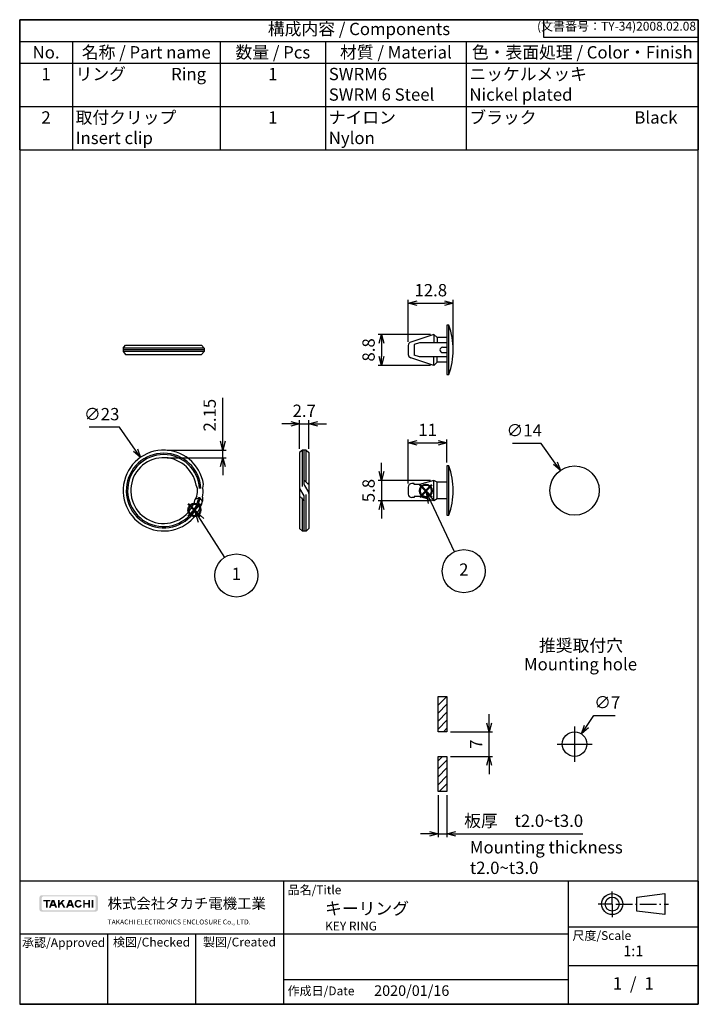
# Model space of a CAD drawing. Units: millimetres. Extents: x 0 to 193, y 0 to 280.
import ezdxf
from ezdxf.enums import TextEntityAlignment as Align

# ---------------------------------------------------------------- set-up
doc = ezdxf.new("R2010")
doc.units = ezdxf.units.MM
doc.linetypes.add('AM_ISO08W050', pattern=[18, 12, -1.5, 3, -1.5])
doc.linetypes.add('gen7a', pattern=[6.875, 4.75, -0.875, 0.375, -0.875])
doc.layers.add('7A', color=4, linetype='gen7a')
doc.layers.add('RAHM2', color=1, linetype='Continuous')
doc.layers.add('AM_12', color=7, linetype='Continuous', lineweight=50, plot=False)
for name, color, linetype, lineweight in [('AM_5', 3, 'Continuous', 25), ('AM_7', 4, 'AM_ISO08W050', 25), ('AM_8', 1, 'Continuous', 25), ('取付ｸﾘｯﾌﾟ', 2, 'Continuous', 25), ('ｸﾘｯﾌﾟ', 7, 'Continuous', 25), ('ﾘﾝｸﾞ', 7, 'Continuous', 25)]:
    doc.layers.add(name, color=color, linetype=linetype, lineweight=lineweight)
doc.styles.add('ACISOTS', font='isocp.shx', dxfattribs={"height": 1, "bigfont": 'extfont.shx'})
doc.styles.get("Standard").update_dxf_attribs({"font": 'ISOCP.SHX', "bigfont": 'EXTFONT.SHX'})
doc.dimstyles.new('AM_ISO', dxfattribs={"dimtxt": 3.5, "dimasz": 2.5, "dimexe": 1, "dimexo": 1, "dimgap": 1.5, "dimtad": 1, "dimdsep": 46, "dimtxsty": 'STANDARD', "dimblk": 'OPEN30', "dimcen": 0, "dimclrd": 3, "dimclre": 3, "dimclrt": 2, "dimadec": 0, "dimazin": 2, "dimtp": 0.1, "dimtm": 0.1, "dimtfac": 0.71, "dimtmove": 0, "dimatfit": 3, "dimldrblk": 'OPEN30', "dimfxl": 1, "dimlwd": -1, "dimlwe": -1, "dimarcsym": 0})
doc.dimstyles.new('AM_ISO$0', dxfattribs={"dimtxt": 3.5, "dimasz": 2.5, "dimexe": 1, "dimexo": 1, "dimgap": 1.5, "dimtad": 1, "dimdsep": 46, "dimtxsty": 'STANDARD', "dimblk": 'OPEN30', "dimcen": 0, "dimclrd": 3, "dimclre": 3, "dimclrt": 2, "dimadec": 0, "dimazin": 2, "dimtp": 0.1, "dimtm": 0.1, "dimtfac": 0.71, "dimtmove": 0, "dimatfit": 3, "dimldrblk": 'OPEN30', "dimfxl": 1, "dimlwd": -1, "dimlwe": -1, "dimarcsym": 0})
doc.dimstyles.new('AM_ISO$3', dxfattribs={"dimtxt": 3.5, "dimasz": 2.5, "dimexe": 1, "dimexo": 1, "dimgap": 1.5, "dimtad": 1, "dimtoh": 1, "dimdsep": 46, "dimtxsty": 'STANDARD', "dimblk": 'OPEN30', "dimcen": 0, "dimclrd": 3, "dimclre": 3, "dimclrt": 2, "dimadec": 0, "dimazin": 2, "dimtp": 0.1, "dimtm": 0.1, "dimtfac": 0.71, "dimtofl": 0, "dimtmove": 0, "dimatfit": 0, "dimldrblk": 'OPEN30', "dimfxl": 1, "dimlwd": -1, "dimlwe": -1, "dimarcsym": 0})
pattern_1 = [(45, (0, 0), (-1.131370849898476, 1.131370849898476), [])]

# ---------------------------------------------------------------- blocks, each defined once
blk = doc.blocks.new('*S53')
at = {"layer": 'AM_12', "color": 4}
for p, q in [((47.92662896133765, 138.8212491914512), (51.42662896133765, 142.3212491914512)), ((47.92662896133765, 142.3212491914512), (51.42662896133765, 138.8212491914512))]:
    blk.add_line(p, q, dxfattribs=at)
blk.add_circle((49.67662896133766, 140.5712491914512), 1.75, dxfattribs=at)
blk = doc.blocks.new('*S54')
at = {"layer": 'AM_12', "color": 4}
for p, q in [((113.7598115565526, 144.2616990870012), (117.2598115565526, 147.7616990870012)), ((113.7598115565526, 147.7616990870012), (117.2598115565526, 144.2616990870012))]:
    blk.add_line(p, q, dxfattribs=at)
blk.add_circle((115.5098115565526, 146.0116990870012), 1.75, dxfattribs=at)
blk = doc.blocks.new('_Open30')
at = {"color": 0, "linetype": 'ByBlock', "lineweight": -2}
for p, q in [((-1, 0.26794919), (0, 0)), ((0, 0), (-1, -0.26794919)), ((0, 0), (-1, 0))]:
    blk.add_line(p, q, dxfattribs=at)
blk = doc.blocks.new('*D20')
at = {"layer": 'AM_5', "color": 3}
for p, q in [((28.38999622694776, 164.1247648334643), (19.74502148011717, 164.1247648334643)), ((32.93454988002445, 157.5897762078716), (28.38999622694776, 164.1247648334643))]:
    blk.add_line(p, q, dxfattribs=at)
at = {"layer": 'Defpoints', "color": 0}
for p in [(34.36188823133024, 155.5372886364375), (47.4934010633435, 136.6544029792433)]:
    blk.add_point(p, dxfattribs=at)
at = {"layer": 'AM_5', "color": 3, "xscale": 2.5, "yscale": 2.5, "zscale": 2.5, "rotation": 304.8154756777784}
blk.add_blockref('_Open30', (34.36188823133024, 155.5372886364375), dxfattribs=at)
at = {"layer": 'AM_5', "color": 2, "insert": (23.31750885353246, 167.3751093216533), "char_height": 3.5, "attachment_point": 5}
blk.add_mtext('∅23', dxfattribs=at)
blk = doc.blocks.new('*D23')
at = {"layer": 'AM_5', "color": 3}
for p, q in [((148.3145830046836, 159.5171136634966), (140.1645830046836, 159.5171136634966)), ((152.3257217731962, 153.8500392046121), (148.3145830046836, 159.5171136634966))]:
    blk.add_line(p, q, dxfattribs=at)
at = {"layer": 'Defpoints', "color": 0}
for p in [(153.7700363688948, 151.8094619949353), (161.8581981048069, 140.3822296207456)]:
    blk.add_point(p, dxfattribs=at)
at = {"layer": 'AM_5', "color": 3, "xscale": 2.5, "yscale": 2.5, "zscale": 2.5, "rotation": 305.2907486726608}
blk.add_blockref('_Open30', (153.7700363688948, 151.8094619949353), dxfattribs=at)
at = {"layer": 'AM_5', "color": 2, "insert": (143.4895830046835, 162.7671136634965), "char_height": 3.5, "attachment_point": 5}
blk.add_mtext('∅14', dxfattribs=at)
blk = doc.blocks.new('*D25')
at = {"layer": 'AM_5', "color": 3}
for p, q in [((116.8141172368508, 190.4958458078404), (101.9281058895264, 190.4958458078404)), ((102.9281058895264, 187.9958458078404), (102.9281058895264, 184.1958458078404)), ((116.8141172368508, 181.6958458078404), (101.9281058895264, 181.6958458078404))]:
    blk.add_line(p, q, dxfattribs=at)
at = {"layer": 'Defpoints', "color": 0}
for p in [(117.8141172368508, 190.4958458078404), (102.9281058895264, 181.6958458078404), (117.8141172368508, 181.6958458078404)]:
    blk.add_point(p, dxfattribs=at)
at = {"layer": 'AM_5', "color": 3, "xscale": 2.5, "yscale": 2.5, "zscale": 2.5}
for p, rotation in [((102.9281058895264, 190.4958458078404), 90), ((102.9281058895264, 181.6958458078404), 270)]:
    blk.add_blockref('_Open30', p, dxfattribs=dict(at, rotation=rotation))
at = {"layer": 'AM_5', "color": 2, "insert": (99.6781058895264, 186.0958458078404), "char_height": 3.5, "attachment_point": 5, "rotation": 90}
blk.add_mtext('8.8', dxfattribs=at)
blk = doc.blocks.new('TK-A4')
for p, q in [((149, 280.0000000000001), (149, 275)), ((149, 275), (193, 275))]:
    blk.add_line(p, q)
blk.add_lwpolyline([(0, 0), (193, 0), (193, 280), (0, 280)], close=True)
at = {"insert": (192.3592953827349, 276.1085429872271), "char_height": 2.5, "width": 43.07840397728298, "attachment_point": 9}
blk.add_mtext('(文書番号：TY-34)2008.02.08', dxfattribs=at)
blk = doc.blocks.new('A$C0FAF06CF')
at = {"layer": 'AM_8'}
h = blk.add_hatch(color=1, dxfattribs=at)
edge = h.paths.add_edge_path()
edge.add_line((-8.013599999999968, -2.41150000000041), (8.013600000000068, -2.411500000000414))
edge.add_arc((8.013600000000054, -1.773380000000512), 0.6381199999999012, 270, 360)
edge.add_line((8.651719999999955, -1.773380000000512), (8.651719999999967, 1.773379999999486))
edge.add_arc((8.013600000000025, 1.773379999999429), 0.638119999999958, 5.1039e-12, 90.00000000000126)
edge.add_line((8.013599999999997, 2.41149999999939), (-8.013599999999997, 2.411499999999387))
edge.add_arc((-8.013600000000025, 1.773379999999436), 0.638119999999951, 89.99999999999682, 179.9999999999955)
edge.add_line((-8.651719999999983, 1.773379999999486), (-8.651719999999983, -1.773380000000505))
edge.add_arc((-8.013600000000025, -1.773380000000457), 0.638119999999951, 180.0000000000043, 270.0000000000045)
edge = h.paths.add_edge_path(flags=16)
edge.add_line((-7.47193999999996, 2.092439999999486), (7.471940000000017, 2.092439999999479))
edge.add_arc((7.471940000000046, 1.550779999999479), 0.5416600000000003, 7.958078640513122e-13, 90.00000000000148, ccw=False)
edge.add_line((8.013600000000025, 1.550779999999486), (8.013600000000025, -1.550780000000505))
edge.add_arc((7.471940000000017, -1.550780000000502), 0.5416600000000074, 270, 359.99999999999966, ccw=False)
edge.add_line((7.471940000000017, -2.092440000000506), (-7.47193999999996, -2.092440000000513))
edge.add_arc((-7.47193999999996, -1.550780000000505), 0.5416600000000074, 180, 270, ccw=False)
edge.add_line((-8.013599999999968, -1.550780000000505), (-8.013599999999968, 1.550779999999486))
edge.add_arc((-7.47193999999996, 1.550779999999486), 0.5416600000000003, 90, 180, ccw=False)
for points in [[(-5.453699999999969, 0.5935999999994924), (-5.453699999999969, 1.038799999999492), (-7.531299999999987, 1.038799999999492), (-7.531299999999987, 0.5935999999994924), (-6.759619999999983, 0.5935999999994924), (-6.759619999999983, -1.224300000000516), (-6.225379999999972, -1.224300000000516), (-6.225379999999972, 0.5935999999994924)], [(-3.146079999999983, 1.038799999999492), (-3.146079999999983, -1.224300000000516), (-2.671199999999942, -1.224300000000516), (-2.671199999999942, -0.6184186206901412), (-2.193432261217481, -0.1027759420753025), (-1.520149446800417, -1.224300000000516), (-0.9571799999999939, -1.224300000000516), (-1.851807874889658, 0.2659306476478651), (-1.135707252964408, 1.038799999999492), (-1.788279380580377, 1.038799999999492), (-2.671199999999942, 0.085886028951558), (-2.671199999999942, 1.038799999999492)], [(4.304715008555604, 1.038799999999492), (4.304715008555604, -1.224300000000516), (4.775885008555576, -1.224300000000516), (4.775885008555576, -0.315350000000512), (5.829525008555606, -0.315350000000512), (5.829525008555606, -1.224300000000516), (6.300695008555578, -1.224300000000516), (6.300695008555578, 1.038799999999492), (5.829525008555606, 1.038799999999492), (5.829525008555606, 0.1298499999994878), (4.775885008555576, 0.1298499999994878), (4.775885008555576, 1.038799999999492)], [(7.280135008555589, -1.224300000000516), (7.280135008555589, 1.038799999999492), (6.805255008555604, 1.038799999999492), (6.805255008555604, -1.224300000000516)]]:
    blk.add_hatch(color=1, dxfattribs=at).paths.add_polyline_path(points)
h = blk.add_hatch(color=1, dxfattribs=at)
h.paths.add_polyline_path([(-5.264049114754044, -1.224300000000516), (-5.084217508196672, -0.734580000000511), (-4.161102491803262, -0.734580000000511), (-3.981270885245876, -1.224300000000516), (-3.420619999999971, -1.224300000000516), (-4.251659999999958, 1.038799999999492), (-4.993659999999977, 1.038799999999492), (-5.82469999999995, -1.224300000000516)])
h.paths.add_polyline_path([(-4.332759934426206, -0.2671200000005083), (-4.912560065573728, -0.2671200000005083), (-4.622659999999967, 0.5223399999994971)], flags=16)
h = blk.add_hatch(color=1, dxfattribs=at)
h.paths.add_polyline_path([(-0.1961891147540484, -1.224300000000516), (-0.0163575081966769, -0.734580000000511), (0.9067575081967476, -0.734580000000511), (1.086589114754119, -1.224300000000516), (1.64724000000001, -1.224300000000516), (0.8162000000000375, 1.038799999999492), (0.0742000000000189, 1.038799999999492), (-0.7568399999999543, -1.224300000000516)])
h.paths.add_polyline_path([(0.7351000655737892, -0.2671200000005083), (0.1552999344262673, -0.2671200000005083), (0.4452000000000283, 0.5223399999994971)], flags=16)
h = blk.add_hatch(color=1, dxfattribs=at)
edge = h.paths.add_edge_path()
edge.add_ellipse((2.878960000000006, -0.0927500000005264), major_axis=(0, 0.7271600000000495), ratio=0.8673469387754511, start_angle=308.5505407908052, end_angle=246.5820184016549)
edge.add_line((3.469375036740871, -0.3484654247793539), (3.94113500855559, -0.5527900000005097))
edge.add_arc((2.878960000000006, -0.0927500000005122), 1.157520000000026, 38.550540790803325, 336.58201840165333, ccw=False)
edge.add_line((3.784208621486186, 0.6286219454599618), (3.397792961318373, 0.3206961337928842))
blk = doc.blocks.new('TK-仕様書(和英併記)NEW')
for p, q in [((0, 35), (-193, 35)), ((-193, 35), (-193, 0)), ((-118, 35), (-118, 0)), ((-37, 35), (-37, 0)), ((0, 35), (0, 0)), ((-17.5, 30.5), (-9.5, 31.5)), ((-9.5, 31.5), (-9.5, 25.5)), ((-17.5, 26.5), (-17.5, 30.5)), ((-9.5, 25.5), (-17.5, 26.5)), ((-193, 19.99999999999993), (-37, 19.99999999999993)), ((-168.0000000000001, 19.99999999999993), (-168, 0)), ((-143.0000000000001, 19.99999999999993), (-143, 0)), ((-37, 22), (0, 22)), ((-37, 11), (0, 11)), ((-37.00000000000012, 7), (-118, 7)), ((0, 0), (-193, 0))]:
    blk.add_line(p, q)
for radius in [3, 2]:
    blk.add_circle((-24.5, 28.5), radius)
at = {"layer": '7A'}
for p, q in [((-24.5, 28.5), (-24.5, 32.07478664473149)), ((-24.5, 28.5), (-28.5, 28.5)), ((-24.5, 28.5), (-24.5, 24.78991724228479)), ((-23.5, 28.5), (-8.5, 28.5))]:
    blk.add_line(p, q, dxfattribs=at)
at = {"xscale": 0.9599999999999999, "yscale": 0.9599999999999999, "zscale": 0.9599999999999999}
blk.add_blockref('A$C0FAF06CF', (-179.073778946163, 28.68781725888325), dxfattribs=at)
at = {"attachment_point": 4}
for s, insert, char_height, width in [('{\\fMS Gothic|b0|i0|c128|p49;株式会社タカチ電機工業}', (-167.9945135240808, 28.68781725888325), 3, 42.88159814155517), ('{\\fArial|b0|i0|c128|p34;TAKACHI ELECTRONICS ENCLOSURE Co., LTD.}', (-167.9945135240808, 23.41115279672572), 1.399999999999999, 44.44830780058135)]:
    blk.add_mtext(s, dxfattribs=dict(at, insert=insert, char_height=char_height, width=width))
for tag, height, p in [('品名', 3.5, (-106.1561493930892, 27.24999999999994)), ('TITLE', 2.5, (-106.1561493930892, 22.24999999999994)), ('型番', 3.5, (-106.1391682485609, 11.75))]:
    blk.add_attdef(tag, text='', height=height).set_placement(p, align=Align.MIDDLE_LEFT)
for tag, height, p in [('GEN-TITLE-SCA', 3, (-18.5, 14.79266317345349)), ('承認', 3.5, (-180.7195176573868, 7.729076668239944)), ('検図', 3.5, (-155.5000000000001, 7.72907666823994)), ('製図', 3.5, (-130.5000000000001, 7.72907666823994)), ('ページNO.', 3.5, (-23, 5.5)), ('総ページ数', 3.5, (-14, 5.5)), ('GEN-TITLE-DAT', 3, (-81.5, 3.5))]:
    blk.add_attdef(tag, text='', height=height).set_placement(p, align=Align.MIDDLE)
at = {"layer": 'RAHM2', "char_height": 2.5}
for s, insert, width, attachment_point in [('品名/Title', (-116.8002551371314, 33.80103540727967), 90, 1), ('尺度/Scale', (-35.80025513713144, 20.80103540727967), 20, 1), ('承認/Approved', (-180.5000000000001, 18.8010354072796), 22.21535073038012, 2), ('検図/Checked', (-155.5, 18.92584712714763), 19.85268515870859, 2), ('製図/Created', (-130.5, 18.95800561859732), 19.44564691649168, 2), ('作成日/Date', (-116.8002551371314, 3.5), 17.84866863742184, 4)]:
    blk.add_mtext(s, dxfattribs=dict(at, insert=insert, width=width, attachment_point=attachment_point))
at = {"layer": 'RAHM2', "color": 0, "insert": (-18.5, 5.5), "char_height": 3.5, "width": 4.469919821818734, "attachment_point": 5}
blk.add_mtext('/', dxfattribs=at)
blk = doc.blocks.new('*D42')
at = {"layer": 'AM_5', "color": 3}
for p, q in [((102.9281058895264, 151.4958458078404), (102.9281058895264, 153.9958458078404)), ((116.8141172368507, 148.9958458078404), (101.9281058895264, 148.9958458078404)), ((102.9281058895264, 148.9958458078404), (102.9281058895264, 143.1958458078404)), ((116.8141172368507, 143.1958458078404), (101.9281058895264, 143.1958458078404)), ((102.9281058895264, 140.6958458078404), (102.9281058895264, 138.1958458078404))]:
    blk.add_line(p, q, dxfattribs=at)
at = {"layer": 'Defpoints', "color": 0}
for p in [(117.8141172368507, 148.9958458078404), (102.9281058895264, 143.1958458078404), (117.8141172368507, 143.1958458078404)]:
    blk.add_point(p, dxfattribs=at)
at = {"layer": 'AM_5', "color": 3, "xscale": 2.5, "yscale": 2.5, "zscale": 2.5}
for p, rotation in [((102.9281058895264, 148.9958458078404), 270), ((102.9281058895264, 143.1958458078404), 90)]:
    blk.add_blockref('_Open30', p, dxfattribs=dict(at, rotation=rotation))
at = {"layer": 'AM_5', "color": 2, "insert": (99.6781058895264, 146.0958458078404), "char_height": 3.5, "attachment_point": 5, "rotation": 90}
blk.add_mtext('5.8', dxfattribs=at)
blk = doc.blocks.new('*D43')
at = {"layer": 'AM_5', "color": 3}
for p, q in [((110.5141172368508, 188.3719554268301), (110.5141172368508, 200.3719554268301)), ((113.0141172368508, 199.3719554268301), (120.8141172368508, 199.3719554268301)), ((123.3141172368508, 187.0958458078404), (123.3141172368508, 200.3719554268301))]:
    blk.add_line(p, q, dxfattribs=at)
at = {"layer": 'Defpoints', "color": 0}
for p in [(123.3141172368508, 199.3719554268301), (110.5141172368508, 187.3719554268301), (123.3141172368508, 186.0958458078404)]:
    blk.add_point(p, dxfattribs=at)
at = {"layer": 'AM_5', "color": 3, "xscale": 2.5, "yscale": 2.5, "zscale": 2.5, "rotation": 180}
blk.add_blockref('_Open30', (110.5141172368508, 199.3719554268301), dxfattribs=at)
at = {"layer": 'AM_5', "color": 3, "xscale": 2.5, "yscale": 2.5, "zscale": 2.5}
blk.add_blockref('_Open30', (123.3141172368508, 199.3719554268301), dxfattribs=at)
at = {"layer": 'AM_5', "color": 2, "insert": (116.9141172368508, 202.6222999150191), "char_height": 3.5, "attachment_point": 5}
blk.add_mtext('12.8', dxfattribs=at)
blk = doc.blocks.new('*D44')
at = {"layer": 'AM_5', "color": 3}
for p, q in [((79.57764464733708, 157.9208458078405), (79.57764464733708, 166.0816433613706)), ((82.27764464733708, 157.9208458078405), (82.27764464733708, 166.0816433613706)), ((77.07764464733708, 165.0816433613706), (74.57764464733708, 165.0816433613706)), ((79.57764464733708, 165.0816433613706), (82.27764464733708, 165.0816433613706)), ((84.77764464733708, 165.0816433613706), (87.27764464733708, 165.0816433613706))]:
    blk.add_line(p, q, dxfattribs=at)
at = {"layer": 'Defpoints', "color": 0}
for p in [(82.27764464733708, 165.0816433613706), (79.57764464733708, 156.9208458078405), (82.27764464733708, 156.9208458078405)]:
    blk.add_point(p, dxfattribs=at)
at = {"layer": 'AM_5', "color": 3, "xscale": 2.5, "yscale": 2.5, "zscale": 2.5}
blk.add_blockref('_Open30', (79.57764464733708, 165.0816433613706), dxfattribs=at)
at = {"layer": 'AM_5', "color": 3, "xscale": 2.5, "yscale": 2.5, "zscale": 2.5, "rotation": 180}
blk.add_blockref('_Open30', (82.27764464733708, 165.0816433613706), dxfattribs=at)
at = {"layer": 'AM_5', "color": 2, "insert": (80.92764464733708, 168.3319878495596), "char_height": 3.5, "attachment_point": 5}
blk.add_mtext('2.7', dxfattribs=at)
blk = doc.blocks.new('*D45')
at = {"layer": 'AM_5', "color": 3}
for p, q in [((110.5141172368508, 148.0958458078404), (110.5141172368508, 160.657273858712)), ((113.0141172368507, 159.657273858712), (119.0141172368508, 159.657273858712)), ((121.5141172368507, 154.0958458078404), (121.5141172368507, 160.657273858712))]:
    blk.add_line(p, q, dxfattribs=at)
at = {"layer": 'Defpoints', "color": 0}
for p in [(121.5141172368507, 159.657273858712), (121.5141172368507, 153.0958458078404), (110.5141172368508, 147.0958458078404)]:
    blk.add_point(p, dxfattribs=at)
at = {"layer": 'AM_5', "color": 3, "xscale": 2.5, "yscale": 2.5, "zscale": 2.5, "rotation": 180}
blk.add_blockref('_Open30', (110.5141172368508, 159.657273858712), dxfattribs=at)
at = {"layer": 'AM_5', "color": 3, "xscale": 2.5, "yscale": 2.5, "zscale": 2.5}
blk.add_blockref('_Open30', (121.5141172368507, 159.657273858712), dxfattribs=at)
at = {"layer": 'AM_5', "color": 2, "insert": (116.0141172368508, 162.907273858712), "char_height": 3.5, "attachment_point": 5}
blk.add_mtext('11', dxfattribs=at)
blk = doc.blocks.new('*D46')
at = {"layer": 'AM_5', "color": 3}
for p, q in [((57.73452491398143, 160.0958458078405), (57.73452491398143, 172.479698507427)), ((41.92764464733705, 157.5958458078405), (58.73452491398143, 157.5958458078405)), ((57.73452491398143, 155.4458458078405), (57.73452491398143, 157.5958458078405)), ((41.92764464733705, 155.4458458078405), (58.73452491398143, 155.4458458078405)), ((57.73452491398143, 152.9458458078405), (57.73452491398143, 150.4458458078405))]:
    blk.add_line(p, q, dxfattribs=at)
at = {"layer": 'Defpoints', "color": 0}
for p in [(40.92764464733704, 157.5958458078405), (57.73452491398143, 157.5958458078405), (40.92764464733704, 155.4458458078405)]:
    blk.add_point(p, dxfattribs=at)
at = {"layer": 'AM_5', "color": 3, "xscale": 2.5, "yscale": 2.5, "zscale": 2.5}
for p, rotation in [((57.73452491398143, 157.5958458078405), 270), ((57.73452491398143, 155.4458458078405), 90)]:
    blk.add_blockref('_Open30', p, dxfattribs=dict(at, rotation=rotation))
at = {"layer": 'AM_5', "color": 2, "insert": (54.48418042579242, 167.5377721576338), "char_height": 3.5, "attachment_point": 5, "rotation": 90}
blk.add_mtext('2.15', dxfattribs=at)
blk = doc.blocks.new('*S55')
at = {"color": 1}
for p, q in [((0, 280), (193, 280)), ((0, 273.825), (193, 273.825)), ((15, 273.825), (15, 267.65)), ((57, 273.825), (57, 267.65)), ((87, 273.825), (87, 267.65)), ((127, 273.825), (127, 267.65)), ((0, 267.65), (193, 267.65)), ((15, 267.65), (15, 255.3)), ((57, 267.65), (57, 255.3)), ((87, 267.65), (87, 255.3)), ((127, 267.65), (127, 255.3)), ((0, 255.3), (193, 255.3)), ((15, 255.3), (15, 242.95)), ((57, 255.3), (57, 242.95)), ((87, 255.3), (87, 242.95)), ((127, 255.3), (127, 242.95))]:
    blk.add_line(p, q, dxfattribs=at)
at = {"color": 7}
for p, q in [((0, 242.95), (0, 280)), ((0, 280), (193, 280)), ((193, 280), (193, 242.95)), ((0, 242.95), (193, 242.95))]:
    blk.add_line(p, q, dxfattribs=at)
at = {"color": 2, "insert": (96.5, 276.9125), "char_height": 3.5, "attachment_point": 5, "style": 'ACISOTS'}
blk.add_mtext('構成内容 / Components', dxfattribs=at)
at = {"color": 2, "char_height": 3.5, "style": 'ACISOTS'}
for s, insert, width, attachment_point in [('No.', (7.5, 272.475), 13.2, 2), ('名称 / Part name', (36, 272.475), 40.2, 2), ('数量 / Pcs', (72, 272.475), 28.2, 2), ('材質 / Material', (107, 272.475), 38.2, 2), ('色・表面処理 / Color・Finish', (160, 272.475), 64.19999999999999, 2), ('1', (7.5, 266.3), 13.2, 2), ('リング            Ring', (15.9, 266.3), 40.2, 1), ('1', (72, 266.3), 28.2, 2), ('SWRM6                 SWRM 6 Steel', (87.9, 266.3), 38.2, 1), ('ニッケルメッキ                Nickel plated', (127.9, 266.3), 64.19999999999999, 1), ('2', (7.5, 253.95), 13.2, 2), ('取付クリップ             Insert clip', (15.9, 253.95), 40.2, 1), ('1', (72, 253.95), 28.2, 2), ('ナイロン              Nylon', (87.9, 253.95), 38.2, 1), ('ブラック                          Black', (127.9, 253.95), 64.19999999999999, 1)]:
    blk.add_mtext(s, dxfattribs=dict(at, insert=insert, width=width, attachment_point=attachment_point))
blk = doc.blocks.new('*S56')
at = {"layer": 'AM_5', "linetype": 'Continuous'}
for p, q in [((51.56725972231144, 137.6213108017622), (49.67672953742635, 140.5667981332641)), ((52.35650066694264, 138.1278768334727), (49.67672953742635, 140.5667981332641)), ((49.67672953742635, 140.5667981332641), (50.77801877768024, 137.1147447700517))]:
    blk.add_line(p, q, dxfattribs=at)
at = {"layer": 'AM_5'}
blk.add_line((58.31575141581911, 127.1070133052738), (51.56725972231144, 137.6213108017622), dxfattribs=at)
at = {"layer": 'AM_5', "color": 3}
blk.add_circle((61.624179239368, 121.9524104751455), 6.125, dxfattribs=at)
at = {"layer": 'AM_5', "color": 7, "insert": (61.624179239368, 121.9524104751455), "char_height": 3.5, "attachment_point": 5, "style": 'ACISOTS'}
blk.add_mtext('1', dxfattribs=at)
blk = doc.blocks.new('*S57')
at = {"layer": 'AM_5', "linetype": 'Continuous'}
for p, q in [((117.0190026358577, 142.8349720728252), (115.5253497894532, 146.0002526566642)), ((117.8671370044201, 143.2351951431605), (115.5253497894532, 146.0002526566642)), ((115.5253497894532, 146.0002526566642), (116.1708682672953, 142.4347490024899))]:
    blk.add_line(p, q, dxfattribs=at)
at = {"layer": 'AM_5'}
blk.add_line((123.6833074836238, 128.7122829953759), (117.0190026358577, 142.8349720728252), dxfattribs=at)
at = {"layer": 'AM_5', "color": 3}
blk.add_circle((126.2971999648316, 123.1730419736577), 6.125, dxfattribs=at)
at = {"layer": 'AM_5', "color": 7, "insert": (126.2971999648316, 123.1730419736577), "char_height": 3.5, "attachment_point": 5, "style": 'ACISOTS'}
blk.add_mtext('2', dxfattribs=at)
blk = doc.blocks.new('*D50')
at = {"layer": 'AM_5', "color": 3}
for p, q in [((119.0141172368508, 59.49247599084877), (119.0141172368508, 47.49247499084877)), ((121.5141172368507, 59.49247599084877), (121.5141172368507, 47.49247499084877)), ((116.5141172368508, 48.49247499084878), (114.0141172368507, 48.49247499084878)), ((119.0141172368508, 48.49247499084878), (121.5141172368507, 48.49247499084878)), ((124.0141172368508, 48.49247499084878), (160.1418731423625, 48.49247499084878))]:
    blk.add_line(p, q, dxfattribs=at)
at = {"layer": 'Defpoints', "color": 0}
for p in [(119.0141172368508, 60.49247599084877), (121.5141172368507, 60.49247599084877), (121.5141172368507, 48.49247499084878)]:
    blk.add_point(p, dxfattribs=at)
at = {"layer": 'AM_5', "color": 3, "xscale": 2.5, "yscale": 2.5, "zscale": 2.5}
blk.add_blockref('_Open30', (119.0141172368508, 48.49247499084878), dxfattribs=at)
at = {"layer": 'AM_5', "color": 3, "xscale": 2.5, "yscale": 2.5, "zscale": 2.5, "rotation": 180}
blk.add_blockref('_Open30', (121.5141172368507, 48.49247499084878), dxfattribs=at)
at = {"layer": 'AM_5', "color": 2, "insert": (143.3279951896066, 51.74281947903775), "char_height": 3.5, "attachment_point": 5}
blk.add_mtext('板厚\u3000t2.0~t3.0', dxfattribs=at)
blk = doc.blocks.new('*D51')
at = {"layer": 'AM_5', "color": 3}
for p, q in [((161.1687632678184, 78.96704632474832), (163.3259861061672, 82.16597003717494)), ((163.3259861061672, 82.16597003717494), (169.3759861061671, 82.16597003717494))]:
    blk.add_line(p, q, dxfattribs=at)
at = {"layer": 'Defpoints', "color": 0}
for p in [(159.7709940882486, 76.89430868562354), (155.8572403854531, 71.09064329607423)]:
    blk.add_point(p, dxfattribs=at)
at = {"layer": 'AM_5', "color": 3, "xscale": 2.5, "yscale": 2.5, "zscale": 2.5, "rotation": 236.0058902566979}
blk.add_blockref('_Open30', (159.7709940882486, 76.89430868562354), dxfattribs=at)
at = {"layer": 'AM_5', "color": 2, "insert": (167.1009861061671, 85.41597003717493), "char_height": 3.5, "attachment_point": 5}
blk.add_mtext('∅7', dxfattribs=at)
blk = doc.blocks.new('*D52')
at = {"layer": 'AM_5', "color": 3}
for p, q in [((133.5141182368508, 79.99247599084879), (133.5141182368508, 82.49247599084879)), ((122.5141172368507, 77.49247599084879), (134.5141182368508, 77.49247599084879)), ((133.5141182368508, 70.49247599084877), (133.5141182368508, 77.49247599084879)), ((122.5141172368507, 70.49247599084877), (134.5141182368508, 70.49247599084877)), ((133.5141182368508, 67.99247599084877), (133.5141182368508, 65.49247599084877))]:
    blk.add_line(p, q, dxfattribs=at)
at = {"layer": 'Defpoints', "color": 0}
for p in [(121.5141172368507, 77.49247599084879), (133.5141182368508, 77.49247599084879), (121.5141172368507, 70.49247599084877)]:
    blk.add_point(p, dxfattribs=at)
at = {"layer": 'AM_5', "color": 3, "xscale": 2.5, "yscale": 2.5, "zscale": 2.5}
for p, rotation in [((133.5141182368508, 77.49247599084879), 270), ((133.5141182368508, 70.49247599084877), 90)]:
    blk.add_blockref('_Open30', p, dxfattribs=dict(at, rotation=rotation))
at = {"layer": 'AM_5', "color": 2, "insert": (130.2641182368508, 73.9924759908488), "char_height": 3.5, "attachment_point": 5, "rotation": 90}
blk.add_mtext('7', dxfattribs=at)

msp = doc.modelspace()

# ---------------------------------------------------------------- hatches: boundary and pattern name
at = {"layer": 'AM_8'}
h = msp.add_hatch(dxfattribs=at)
h.set_pattern_fill('_U', color=256, scale=1.6, angle=45, style=0, pattern_type=0)
h.set_pattern_definition(pattern_1)
h.paths.add_polyline_path([(121.5141172368507, 77.49247599084879), (121.5141172368507, 87.49247599084879), (119.0141172368508, 87.49247599084879), (119.0141172368508, 77.49247599084879)])
h = msp.add_hatch(dxfattribs=at)
h.set_pattern_fill('_U', color=256, scale=1.6, angle=45, style=0, pattern_type=0)
h.set_pattern_definition(pattern_1)
h.paths.add_polyline_path([(119.0141172368508, 70.49247599084877), (119.0141172368508, 60.49247599084877), (121.5141172368507, 60.49247599084877), (121.5141172368507, 70.49247599084877)])

# ---------------------------------------------------------------- linework, layer by layer
for points in [[(119.0141172368508, 87.49247599084879), (121.5141172368507, 87.49247599084879), (121.5141172368507, 77.49247599084879), (119.0141172368508, 77.49247599084879)], [(119.0141172368508, 70.49247599084877), (121.5141172368507, 70.49247599084877), (121.5141172368507, 60.49247599084877), (119.0141172368508, 60.49247599084877)]]:
    msp.add_lwpolyline(points, close=True)
msp.add_circle((157.8141172368508, 73.99247599084879), 3.5)
at = {"layer": 'AM_7'}
for p, q in [((157.8141172368508, 78.99247599084879), (157.8141172368508, 68.99247599084879)), ((152.8141172368508, 73.99247599084879), (162.8141172368508, 73.99247599084879))]:
    msp.add_line(p, q, dxfattribs=at)
at = {"layer": '取付ｸﾘｯﾌﾟ'}
for p, q in [((117.8141172368508, 190.4958458078404), (111.2017961619092, 188.3219320297775)), ((117.8141172368508, 190.4958458078404), (117.8141172368508, 188.0958458078404)), ((118.7141172368508, 189.5958458078404), (117.8141172368508, 190.4958458078404)), ((122.0141172368508, 193.0958458078404), (121.5141172368507, 193.0958458078404)), ((121.5141172368507, 193.0958458078404), (121.5141172368507, 179.0958458078405)), ((122.0141172368508, 179.0958458078405), (122.0141172368508, 193.0958458078404)), ((113.7159504790904, 188.0958458078404), (112.2141172368508, 187.6020924131315)), ((112.2141172368508, 187.6020924131315), (112.2141172368508, 184.5895992025493)), ((121.5141172368507, 188.0958458078404), (113.7159504790904, 188.0958458078404)), ((118.7141172368508, 189.5958458078404), (118.7141172368507, 188.0958458078404)), ((121.5141172368508, 189.5958458078404), (118.7141172368508, 189.5958458078404)), ((110.5141172368508, 187.3719554268301), (110.5141172368507, 184.8197361888507)), ((120.2641172368507, 186.8458458078404), (121.5141172368507, 186.8458458078404)), ((120.2641172368507, 185.3458458078405), (121.5141172368507, 185.3458458078405)), ((117.8141172368508, 181.6958458078404), (111.2017961619092, 183.8697595859034)), ((113.7159504790904, 184.0958458078405), (112.2141172368508, 184.5895992025494)), ((121.5141172368507, 184.0958458078405), (113.7159504790904, 184.0958458078405)), ((117.8141172368508, 181.6958458078404), (117.8141172368508, 184.0958458078405)), ((118.7141172368507, 182.5958458078405), (117.8141172368508, 181.6958458078404)), ((118.7141172368507, 182.5958458078405), (118.7141172368507, 184.0958458078405)), ((121.5141172368507, 182.5958458078405), (118.7141172368507, 182.5958458078405)), ((121.5141172368507, 179.0958458078405), (122.0141172368508, 179.0958458078404)), ((121.5141172368507, 153.0958458078404), (121.5141172368507, 139.0958458078404)), ((122.0141172368508, 153.0958458078404), (121.5141172368507, 153.0958458078404)), ((122.0141172368508, 139.0958458078404), (122.0141172368508, 153.0958458078404)), ((117.8141172368507, 148.9958458078404), (113.7159504790903, 147.7958458078404)), ((118.7141172368507, 148.4458458078404), (117.8141172368507, 148.9958458078404)), ((117.8141172368507, 143.1958458078404), (117.8141172368507, 148.9958458078404)), ((121.5141172368507, 148.4458458078404), (118.7141172368507, 148.4458458078404)), ((118.7141172368507, 143.7458458078404), (118.7141172368507, 148.4458458078404)), ((110.5141172368508, 147.0958458078404), (110.5141172368508, 145.0958458078404)), ((112.2141172368508, 148.0958458078404), (111.5141172368508, 148.0958458078404)), ((112.2141172368508, 147.7958458078404), (112.2141172368508, 148.0958458078404)), ((113.7159504790903, 147.7958458078404), (112.2141172368508, 147.7958458078404)), ((112.2141172368508, 144.0958458078404), (111.5141172368508, 144.0958458078404)), ((113.7159504790903, 144.3958458078404), (112.2141172368508, 144.3958458078404)), ((112.2141172368508, 144.3958458078404), (112.2141172368508, 144.0958458078404)), ((117.8141172368507, 143.1958458078404), (113.7159504790903, 144.3958458078404)), ((118.7141172368507, 143.7458458078404), (117.8141172368507, 143.1958458078404)), ((121.5141172368507, 143.7458458078404), (118.7141172368507, 143.7458458078404)), ((121.5141172368507, 139.0958458078404), (122.0141172368508, 139.0958458078404))]:
    msp.add_line(p, q, dxfattribs=at)
msp.add_circle((157.8141172368508, 146.0958458078405), 6.999999999999971, dxfattribs=at)
for centre, radius, start, end in [((103.8179633906971, 186.0958458078404), 19.49615384615364, 338.9584313722517, 21.04156862774825), ((111.5141172368508, 187.3719554268301), 1, 108.1991650530476, 179.9999999999984), ((111.5141172368508, 184.8197361888507), 1, 180.0000000000016, 251.8008349469524), ((120.2641172368507, 186.0958458078404), 0.75, 90, 270), ((103.8179633906971, 146.0958458078404), 19.49615384615364, 338.9584313722517, 21.04156862774826), ((111.5141172368508, 147.0958458078404), 1, 90, 180), ((111.5141172368508, 145.0958458078404), 1, 180, 270)]:
    msp.add_arc(centre, radius, start, end, dxfattribs=at)
at = {"layer": 'ﾘﾝｸﾞ'}
for p, q in [((29.42764464733705, 186.5958458078405), (30.10264464733706, 187.4458458078405)), ((52.42764464733702, 186.5958458078405), (29.42764464733705, 186.5958458078405)), ((29.42764464733705, 186.5958458078405), (29.42764464733705, 185.5958458078405)), ((52.42764464733705, 186.0958458078405), (29.42764464733705, 186.0958458078405)), ((29.42764464733705, 185.5958458078405), (30.10264464733706, 184.7458458078405)), ((52.42764464733707, 185.5958458078405), (29.42764464733705, 185.5958458078405)), ((30.10264464733706, 187.4458458078405), (51.75264464733706, 187.4458458078405)), ((52.42764464733705, 186.5958458078405), (51.75264464733709, 187.4458458078405)), ((52.42764464733705, 185.5958458078405), (51.75264464733709, 184.7458458078405)), ((52.42764464733705, 186.5958458078405), (52.42764464733705, 185.5958458078405)), ((30.10264464733706, 184.7458458078405), (51.75264464733709, 184.7458458078405)), ((80.42764464733705, 157.5958458078404), (79.57764464733708, 156.9208458078405)), ((79.57764464733712, 156.9208458078405), (79.57764464733705, 135.2708458078404)), ((81.42764464733705, 157.5958458078404), (80.42764464733705, 157.5958458078404)), ((80.42764464733705, 147.2524701348663), (80.42764464733705, 157.5958458078404)), ((80.92764464733705, 147.829820404056), (80.92764464733705, 157.5958458078404)), ((81.42764464733705, 157.5958458078404), (82.27764464733708, 156.9208458078405)), ((81.42764464733705, 148.5402902522849), (81.42764464733705, 157.5958458078404)), ((82.27764464733708, 156.9208458078405), (82.27764464733704, 135.2708458078405)), ((80.92764464733705, 149.0958458078404), (81.84182111077531, 148.0800941817981)), ((50.53548429352281, 146.6703389176171), (50.15721879010874, 147.5916603495129)), ((52.13263166327834, 146.7658390709307), (52.28702824185583, 147.8887218081752)), ((80.86065734922926, 144.6118712116249), (79.64463194544481, 146.7180889942739)), ((80.99463194544481, 147.579820404056), (82.21065734922925, 145.4736026214069)), ((50.41857223196948, 144.4949340103753), (49.94374216068655, 143.6194602098826)), ((49.94374216068655, 143.6194602098826), (50.81600269759935, 144.0258215901004)), ((52.0294463029243, 143.0958458078404), (51.42229847401694, 143.8789533455282)), ((51.99628486941486, 144.2288084128746), (52.0294463029243, 143.0958458078404)), ((80.0134681838989, 144.1115974338829), (80.92764464733705, 143.0958458078404)), ((80.42764464733702, 134.5958458078404), (80.42764464733705, 143.651401363396)), ((80.92764464733702, 134.5958458078404), (80.92764464733705, 144.3618712116248)), ((81.427644647337, 134.5958458078405), (81.427644647337, 144.9392214808145)), ((80.42764464733702, 134.5958458078404), (79.57764464733705, 135.2708458078404)), ((81.427644647337, 134.5958458078404), (80.42764464733702, 134.5958458078404)), ((81.427644647337, 134.5958458078404), (82.27764464733704, 135.2708458078404))]:
    msp.add_line(p, q, dxfattribs=at)
for centre, radius, start, end in [((40.92764464733704, 146.0958458078405), 11.5, 8.96912816493834, 344.8783346850903), ((40.92764464733704, 146.0958458078405), 10.625, 3.421881188676204, 348.4317361368344), ((40.92764464733704, 146.0958458078405), 10.225, 3.421881188676204, 348.5524645896002), ((40.92764464733704, 146.0958458078405), 9.35, 9.205744922640257, 344.6417179273855), ((40.92764464733704, 146.0958458078405), 9.625000000000005, 350.4255816613505, 3.421881188676204), ((40.92764464733704, 146.0958458078405), 11.225, 350.4255816613505, 3.421881188676204), ((80.07764464733705, 146.9680889942739), 0.5, 180, 210.0000000000016), ((81.42764464733705, 147.829820404056), 0.5, 180, 210.0000000000015), ((82.02764464733708, 148.2473353647037), 0.25, 221.987212495819, 0), ((51.02714946565331, 143.5725920209631), 0.5, 37.78662965536624, 114.9794729175583), ((79.82764464733708, 143.9443562509773), 0.25, 41.98721249581423, 180), ((80.42764464733705, 144.3618712116248), 0.5, 0, 30.00000000000186), ((81.77764464733703, 145.2236026214069), 0.5, 0, 30.00000000000166)]:
    msp.add_arc(centre, radius, start, end, dxfattribs=at)

# ---------------------------------------------------------------- block references
at = {"lineweight": 0}
msp.add_blockref('TK-A4', (0, 0), dxfattribs=at)
msp.add_blockref('*S55', (0, 0))
msp.add_blockref('TK-仕様書(和英併記)NEW', (193, 0), dxfattribs=at).add_auto_attribs({'品名': 'キーリング', 'TITLE': 'KEY RING', 'GEN-TITLE-DAT': '2020/01/16', 'GEN-TITLE-SCA': '1:1', 'ページNO.': '1', '総ページ数': '1'})
at = {"layer": 'AM_12'}
for name in ['*S54', '*S53']:
    msp.add_blockref(name, (0, 0), dxfattribs=at)
at = {"layer": 'AM_5'}
for name in ['*S57', '*S56']:
    msp.add_blockref(name, (0, 0), dxfattribs=at)

# ---------------------------------------------------------------- texts
at = {"layer": 'ｸﾘｯﾌﾟ', "color": 2, "char_height": 3.5, "attachment_point": 1, "style": 'ACISOTS'}
for s, insert, width in [('推奨取付穴', (147.6891721395173, 103.7927859585114), 56.2), ('Mounting hole', (143.4145207606091, 98.46673259151328), 56.2), ('Mounting thickness t2.0~t3.0', (128.0318425284305, 46.39640023742463), 62.41999106977023)]:
    msp.add_mtext(s, dxfattribs=dict(at, insert=insert, width=width))

# ---------------------------------------------------------------- dimensions: what is measured, and where the dimension line sits
at = {"layer": 'AM_5'}
dim = msp.add_linear_dim(base=(123.3141172368508, 199.3719554268301), p1=(110.5141172368508, 187.3719554268301), p2=(123.3141172368508, 186.0958458078404), dimstyle='AM_ISO$0', override={"dimpost": ''}, dxfattribs=at)
dim.commit()
dim.dimension.update_dxf_attribs({"geometry": '*D43', "text_midpoint": (116.9141172368508, 202.6222999150191)})
for base, p1, p2, dimstyle, picture, middle in [((102.9281058895264, 181.6958458078404), (117.8141172368508, 190.4958458078404), (117.8141172368508, 181.6958458078404), 'AM_ISO', '*D25', (99.6781058895264, 186.0958458078404)), ((57.73452491398143, 157.5958458078405), (40.92764464733704, 155.4458458078405), (40.92764464733704, 157.5958458078405), 'AM_ISO$0', '*D46', (54.48418042579242, 167.5377721576338))]:
    dim = msp.add_linear_dim(base=base, p1=p1, p2=p2, angle=90, dimstyle=dimstyle, dxfattribs=at)
    dim.commit()
    dim.dimension.update_dxf_attribs({"geometry": picture, "text_midpoint": middle})
for p1, p2, picture, middle in [((47.4934010633435, 136.6544029792433), (34.36188823133024, 155.5372886364375), '*D20', (23.31750885353246, 164.1247648334643)), ((161.8581981048069, 140.3822296207456), (153.7700363688948, 151.8094619949353), '*D23', (143.4895830046835, 159.5171136634965))]:
    dim = msp.add_diameter_dim_2p(p1=p1, p2=p2, dimstyle='AM_ISO$3', dxfattribs=at)
    dim.commit()
    dim.dimension.update_dxf_attribs({"geometry": picture, "text_midpoint": middle, "dimtype": 163})
dim = msp.add_linear_dim(base=(82.27764464733708, 165.0816433613706), p1=(79.57764464733708, 156.9208458078405), p2=(82.27764464733708, 156.9208458078405), dimstyle='AM_ISO$0', dxfattribs=at)
dim.commit()
dim.dimension.update_dxf_attribs({"geometry": '*D44', "text_midpoint": (80.92764464733708, 165.0816433613706), "dimtype": 160})
dim = msp.add_linear_dim(base=(121.5141172368507, 159.657273858712), p1=(110.5141172368508, 147.0958458078404), p2=(121.5141172368507, 153.0958458078404), dimstyle='AM_ISO$0', dxfattribs=at)
dim.commit()
dim.dimension.update_dxf_attribs({"geometry": '*D45', "text_midpoint": (116.0141172368508, 162.907273858712)})
dim = msp.add_linear_dim(base=(102.9281058895264, 143.1958458078404), p1=(117.8141172368507, 148.9958458078404), p2=(117.8141172368507, 143.1958458078404), angle=90, dimstyle='AM_ISO$0', dxfattribs=at)
dim.commit()
dim.dimension.update_dxf_attribs({"geometry": '*D42', "text_midpoint": (102.9281058895264, 146.0958458078404), "dimtype": 160})
dim = msp.add_diameter_dim_2p(p1=(155.8572403854531, 71.09064329607423), p2=(159.7709940882486, 76.89430868562354), dimstyle='AM_ISO$3', override={"dimpost": ''}, dxfattribs=at)
dim.commit()
dim.dimension.update_dxf_attribs({"geometry": '*D51', "text_midpoint": (167.1009861061671, 82.16597003717494), "dimtype": 163})
dim = msp.add_linear_dim(base=(133.5141182368508, 77.49247599084879), p1=(121.5141172368507, 70.49247599084877), p2=(121.5141172368507, 77.49247599084879), angle=90.00000000000006, dimstyle='AM_ISO$0', override={"dimpost": ''}, dxfattribs=at)
dim.commit()
dim.dimension.update_dxf_attribs({"geometry": '*D52', "text_midpoint": (130.2641182368508, 73.9924759908488)})
dim = msp.add_linear_dim(base=(121.5141172368507, 48.49247499084878), p1=(119.0141172368508, 60.49247599084877), p2=(121.5141172368507, 60.49247599084877), angle=1.14e-14, text='板厚\u3000t2.0~t3.0', dimstyle='AM_ISO$0', override={"dimpost": ''}, dxfattribs=at)
dim.commit()
dim.dimension.update_dxf_attribs({"geometry": '*D50', "text_midpoint": (143.3279951896066, 51.74281947903775)})

doc.saveas('drawing.dxf')
